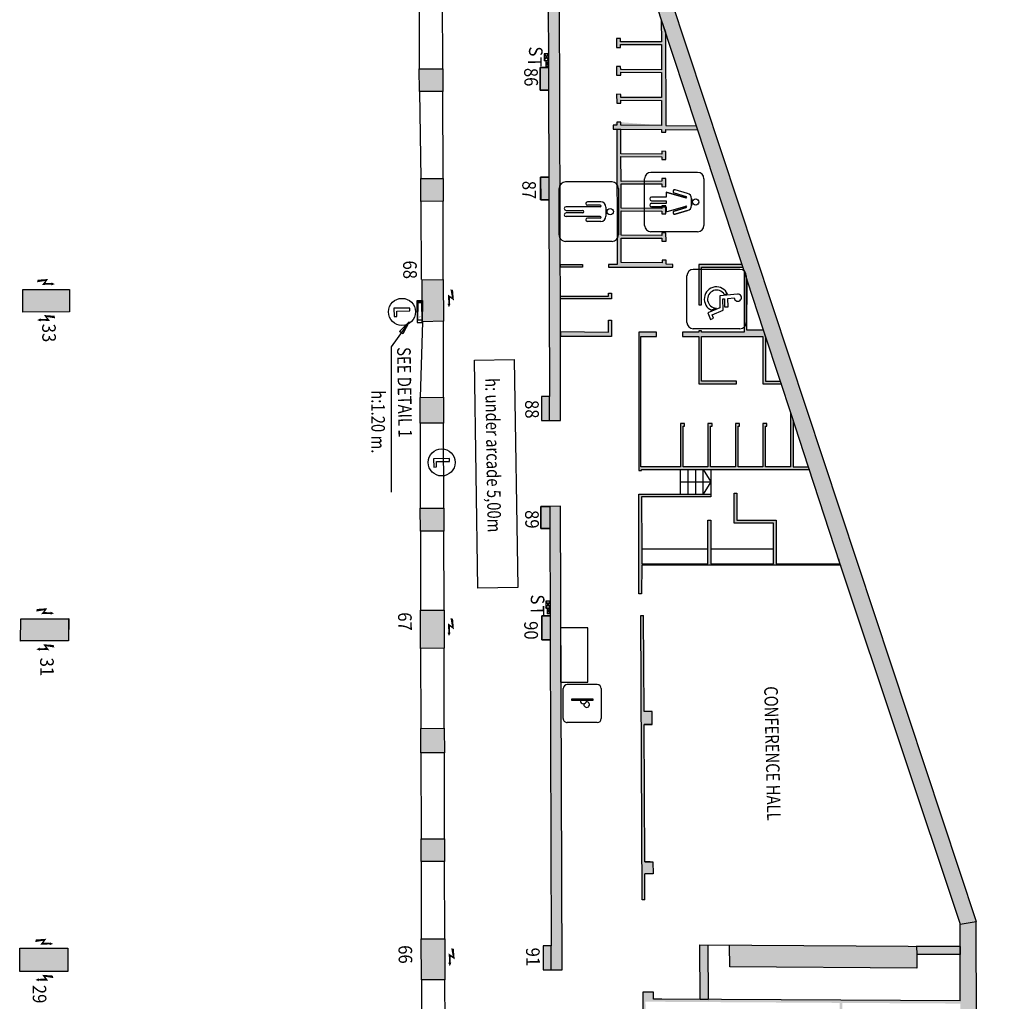
# Model space of a CAD drawing. Extents: x -489 to -331, y -801 to -430.
# Drawn here: x -435 to -399, y -519 to -483 of the extents above; entities that cross this region are included whole.
import ezdxf

# ---------------------------------------------------------------- set-up
doc = ezdxf.new("R2010")
doc.units = 0
doc.header["$MEASUREMENT"] = 0
doc.layers.get('0').update_dxf_attribs({"linetype": 'CONTINUOUS'})
for name, color, linetype in [('ARQUETAS', 30, 'CONTINUOUS'), ('ARQUETAS_BLOCK', 30, 'CONTINUOUS'), ('ARQUETAS_NUM', 30, 'CONTINUOUS'), ('ARQUITECTURA', 3, 'CONTINUOUS'), ('PILARES', 3, 'CONTINUOUS'), ('PILARES_BLOCK', 3, 'CONTINUOUS'), ('PILARES_NUM', 30, 'CONTINUOUS'), ('PROV_NUM', 30, 'CONTINUOUS'), ('SIMB_INSTALACIONES', 30, 'CONTINUOUS'), ('SIMB_PUBLICO', 7, 'CONTINUOUS'), ('SIMB_SEGURIDAD', 1, 'CONTINUOUS'), ('TEXTOS_EN', 7, 'CONTINUOUS')]:
    doc.layers.add(name, color=color, linetype=linetype)
doc.styles.add('SS', font='sanss___.ttf')

# ---------------------------------------------------------------- blocks, each defined once
blk = doc.blocks.new('PTA_LIBRE')
at = {"layer": 'SIMB_SEGURIDAD', "linetype": 'Continuous'}
for p, q in [((-0.138, 0.295), (-0.138, -0.294)), ((-0.138, 0.295), (-0.138, -0.294)), ((-0.034, 0.295), (-0.138, 0.295)), ((-0.034, 0.295), (-0.138, 0.295)), ((-0.034, -0.19), (-0.034, 0.295)), ((-0.034, -0.19), (-0.034, 0.295)), ((-0.138, -0.294), (0.165, -0.294)), ((-0.138, -0.294), (0.165, -0.294)), ((0.165, -0.19), (-0.034, -0.19)), ((0.165, -0.19), (-0.034, -0.19)), ((0.165, -0.294), (0.165, -0.19)), ((0.165, -0.294), (0.165, -0.19))]:
    blk.add_line(p, q, dxfattribs=at)
blk.add_circle((0, 0), 0.5, dxfattribs=at)
blk = doc.blocks.new('BIE')
at = {"layer": 'SIMB_SEGURIDAD', "linetype": 'Continuous'}
blk.add_hatch(color=256, dxfattribs=at).paths.add_polyline_path([(-0.001, 0.503), (0.499, 0.503), (0.499, -0.497), (-0.001, -0.497), (-0.001, -0.397), (0.399, -0.397), (0.399, 0.403), (-0.001, 0.403)])
for points in [[(-0.001, 0.503), (-0.501, 0.503), (-0.501, -0.497), (-0.001, -0.497), (-0.001, -0.397), (-0.401, -0.397), (-0.401, 0.403), (-0.001, 0.403)], [(-0.001, 0.503), (0.499, 0.503), (0.499, -0.497), (-0.001, -0.497), (-0.001, -0.397), (0.399, -0.397), (0.399, 0.403), (-0.001, 0.403)]]:
    blk.add_lwpolyline(points, close=True, dxfattribs=at)
at = {"layer": 'SIMB_SEGURIDAD', "linetype": 'Continuous', "insert": (-0.294, 0.1), "char_height": 0.2, "width": 0.3743, "attachment_point": 1}
blk.add_mtext('B.I.E', dxfattribs=at)
blk = doc.blocks.new('VENDING')
at = {"layer": 'SIMB_PUBLICO', "linetype": 'Continuous'}
for p, q in [((-0.653, 0.499), (-0.653, -0.601)), ((-0.503, 0.649), (0.597, 0.649)), ((0.747, 0.499), (0.747, -0.601)), ((0.597, -0.751), (-0.503, -0.751))]:
    blk.add_line(p, q, dxfattribs=at)
blk.add_lwpolyline([(-0.133, 0.341), (-0.068, 0.341), (-0.068, -0.432), (-0.133, -0.432)], close=True, dxfattribs=at)
for centre, radius, start, end in [((-0.503, 0.499), 0.15, 90, 180), ((0.597, 0.499), 0.15, 0, 90), ((-0.068, -0.008), 0.119, 270, 89.1663), ((0.084, 0.112), 0.102, 249.3823, 187.6961), ((-0.503, -0.601), 0.15, 180, 270), ((0.597, -0.601), 0.15, 270, 0)]:
    blk.add_arc(centre, radius, start, end, dxfattribs=at)
blk = doc.blocks.new('033')
at = {"layer": 'PILARES_BLOCK'}
for p, q in [((0, 0), (0.002, 0.825)), ((0.002, 0.825), (1.722, 0.835)), ((1.722, 0.835), (1.72, 0.009)), ((1.72, 0.009), (0, 0))]:
    blk.add_line(p, q, dxfattribs=at)
blk.add_solid([(1.722, 0.835), (1.72, 0.009), (0.002, 0.825), (0, 0)], dxfattribs=at)
blk = doc.blocks.new('068')
at = {"layer": 'PILARES_BLOCK'}
for p, q in [((0, 0), (0.772, 0.015)), ((0.004, -1.541), (0, 0)), ((0.772, 0.015), (0.776, -1.526)), ((0.776, -1.526), (0.004, -1.541))]:
    blk.add_line(p, q, dxfattribs=at)
blk.add_solid([(0.772, 0.015), (0.776, -1.526), (0, 0), (0.004, -1.541)], dxfattribs=at)
blk = doc.blocks.new('031')
at = {"layer": 'PILARES_BLOCK'}
for p, q in [((-0.01, -0.818), (0, 0)), ((0, 0), (1.762, 0.003)), ((1.762, 0.003), (1.76, -0.816)), ((1.76, -0.816), (-0.01, -0.818))]:
    blk.add_line(p, q, dxfattribs=at)
blk.add_solid([(1.76, -0.816), (1.762, 0.003), (-0.01, -0.818), (0, 0)], dxfattribs=at)
blk = doc.blocks.new('029')
at = {"layer": 'PILARES_BLOCK'}
for p, q in [((-0.01, -0.857), (0, 0)), ((0, 0), (1.762, 0.003)), ((1.762, 0.003), (1.76, -0.855)), ((1.76, -0.855), (-0.01, -0.857))]:
    blk.add_line(p, q, dxfattribs=at)
blk.add_solid([(1.76, -0.855), (1.762, 0.003), (-0.01, -0.857), (0, 0)], dxfattribs=at)
blk = doc.blocks.new('067')
at = {"layer": 'PILARES_BLOCK'}
for p, q in [((0, 0), (0.866, 0.002)), ((0.003, -1.407), (0, 0)), ((0.866, 0.002), (0.869, -1.405)), ((0.869, -1.405), (0.003, -1.407))]:
    blk.add_line(p, q, dxfattribs=at)
blk.add_solid([(0.866, 0.002), (0.869, -1.405), (0, 0), (0.003, -1.407)], dxfattribs=at)
blk = doc.blocks.new('066')
at = {"layer": 'PILARES_BLOCK'}
for p, q in [((0, 0), (0.866, 0.002)), ((0.004, -1.508), (0, 0)), ((0.866, 0.002), (0.869, -1.505)), ((0.869, -1.505), (0.004, -1.508))]:
    blk.add_line(p, q, dxfattribs=at)
blk.add_solid([(0.866, 0.002), (0.869, -1.505), (0, 0), (0.004, -1.508)], dxfattribs=at)
blk = doc.blocks.new('S')
at = {"layer": 'ARQUETAS_BLOCK'}
for p, q in [((0, -0.25), (0.15, 0)), ((0, 0), (0.15, -0.25)), ((0.15, 0), (0, 0)), ((0, 0), (0, -0.25)), ((0.15, -0.25), (0.15, 0)), ((0, -0.25), (0.15, -0.25))]:
    blk.add_line(p, q, dxfattribs=at)
blk = doc.blocks.new('T')
at = {"layer": 'ARQUETAS_BLOCK'}
for p, q in [((0.1, -0.2), (0, 0)), ((0, -0.2), (0.1, 0)), ((0.1, 0), (0, 0)), ((0, 0), (0, -0.2)), ((0.1, -0.2), (0.1, 0)), ((0, -0.2), (0.1, -0.2))]:
    blk.add_line(p, q, dxfattribs=at)
blk = doc.blocks.new('086')
at = {"layer": 'PILARES_BLOCK'}
blk.add_hatch(color=256, dxfattribs=at).paths.add_polyline_path([(0.303, 0.829), (0, 0.829), (0, 0), (0.303, 0)])
blk.add_lwpolyline([(0, 0.829), (0.303, 0.829), (0.303, 0), (0, 0)], close=True, dxfattribs=at)
blk = doc.blocks.new('087')
at = {"layer": 'PILARES_BLOCK'}
blk.add_hatch(color=256, dxfattribs=at).paths.add_polyline_path([(0.303, 0.829), (0, 0.829), (0, 0), (0.303, 0)])
blk.add_lwpolyline([(0, 0.829), (0.303, 0.829), (0.303, 0), (0, 0)], close=True, dxfattribs=at)
blk = doc.blocks.new('088')
at = {"layer": 'PILARES_BLOCK'}
blk.add_hatch(color=256, dxfattribs=at).paths.add_polyline_path([(0.297, 0.878), (0, 0.878), (0, 0), (0.297, 0)])
blk.add_lwpolyline([(0.297, 0.878), (0, 0.878), (0, 0), (0.297, 0)], close=True, dxfattribs=at)
blk = doc.blocks.new('089')
at = {"layer": 'PILARES_BLOCK'}
blk.add_hatch(color=256, dxfattribs=at).paths.add_polyline_path([(0.331, 0.81), (0, 0.81), (0, 0), (0.331, 0)])
blk.add_lwpolyline([(0, 0.81), (0.331, 0.81), (0.331, 0), (0, 0)], close=True, dxfattribs=at)
blk = doc.blocks.new('090')
at = {"layer": 'PILARES_BLOCK'}
blk.add_hatch(color=256, dxfattribs=at).paths.add_polyline_path([(0.302, 0.879), (0, 0.879), (0, 0), (0.302, 0)])
blk.add_lwpolyline([(0, 0.879), (0.302, 0.879), (0.302, 0), (0, 0)], close=True, dxfattribs=at)
blk = doc.blocks.new('091')
at = {"layer": 'PILARES_BLOCK'}
blk.add_hatch(color=256, dxfattribs=at).paths.add_polyline_path([(0.297, 0.881), (0, 0.881), (0, 0), (0.297, 0)])
blk.add_lwpolyline([(0.297, 0.881), (0, 0.881), (0, 0), (0.297, 0)], close=True, dxfattribs=at)
blk = doc.blocks.new('WC_CABALLEROS')
at = {"layer": 'SIMB_PUBLICO', "linetype": 'Continuous'}
for p, q in [((-0.856, 0.943), (0.86, 0.943)), ((-1.09, 0.709), (-1.09, -1.007)), ((-0.169, 0.483), (0.174, 0.483)), ((1.094, 0.709), (1.094, -1.007)), ((-0.357, 0.295), (-0.357, -0.198)), ((-0.235, 0.273), (-0.235, -0.198)), ((-0.207, 0.302), (-0.207, 0.302)), ((-0.179, 0.273), (-0.179, -0.988)), ((0.183, 0.273), (0.183, -0.988)), ((0.212, 0.302), (0.212, 0.302)), ((0.24, 0.273), (0.24, -0.198)), ((0.361, 0.295), (0.361, -0.198)), ((0.002, -0.336), (0.002, -0.336)), ((-0.046, -0.988), (-0.046, -0.385)), ((0.051, -0.385), (0.051, -0.988)), ((0.86, -1.241), (-0.856, -1.241))]:
    blk.add_line(p, q, dxfattribs=at)
blk.add_circle((0.002, 0.639), 0.117, dxfattribs=at)
for centre, radius, start, end in [((-0.856, 0.709), 0.234, 90, 180), ((0.86, 0.709), 0.234, 0, 90), ((-0.169, 0.295), 0.187, 90, 180), ((0.174, 0.295), 0.187, 0, 90), ((-0.207, 0.273), 0.0283, 90, 180), ((-0.207, 0.273), 0.0283, 0, 90), ((0.212, 0.273), 0.0283, 90, 180), ((0.212, 0.273), 0.0283, 0, 90), ((-0.296, -0.198), 0.0606, 180, 0), ((0.002, -0.385), 0.0484, 0, 180), ((0.3, -0.198), 0.0606, 180, 0), ((-0.856, -1.007), 0.234, 180, 270), ((-0.112, -0.988), 0.0663, 180, 0), ((0.117, -0.988), 0.0663, 180, 0), ((0.86, -1.007), 0.234, 270, 0)]:
    blk.add_arc(centre, radius, start, end, dxfattribs=at)
blk = doc.blocks.new('MINUSVALIDS')
at = {"layer": 'SIMB_PUBLICO', "linetype": 'Continuous'}
for p, q in [((0.858, 1.092), (-0.858, 1.092)), ((-1.092, -0.858), (-1.092, 0.858)), ((1.092, 0.858), (1.092, -0.858)), ((0.858, -1.092), (-0.858, -1.092))]:
    blk.add_line(p, q, dxfattribs=at)
at = {"layer": 'SIMB_PUBLICO'}
for p, q in [((0.77, 0.186), (0.113, 0.123)), ((0.113, 0.123), (0.117, -0.318)), ((0.235, 0.007), (0.292, 0.012)), ((0.242, -0.4), (0.235, 0.007)), ((0.402, 0.184), (0.284, 0.175)), ((0.292, 0.012), (0.291, -0.286)), ((0.414, 0.023), (0.651, 0.047)), ((0.421, -0.282), (0.414, 0.023)), ((0.117, -0.318), (-0.325, -0.504)), ((-0.015, -0.333), (-0.183, -0.408)), ((0.291, -0.286), (0.421, -0.282)), ((-0.325, -0.504), (-0.23, -0.745)), ((-0.23, -0.745), (-0.114, -0.698)), ((-0.159, -0.571), (0.242, -0.4)), ((-0.114, -0.698), (-0.159, -0.571))]:
    blk.add_line(p, q, dxfattribs=at)
at = {"layer": 'SIMB_PUBLICO', "linetype": 'Continuous'}
for centre, start, end in [((-0.858, 0.858), 90, 180), ((0.858, 0.858), 0, 90), ((-0.858, -0.858), 180, 270), ((0.858, -0.858), 270, 0)]:
    blk.add_arc(centre, 0.234, start, end, dxfattribs=at)
at = {"layer": 'SIMB_PUBLICO'}
for centre, radius, start, end in [((-0.007, 0.004), 0.448, 23.7741, 246.814), ((0, 0), 0.333, 31.7507, 267.3792), ((0.782, 0.055), 0.132, 183.3741, 95.4628)]:
    blk.add_arc(centre, radius, start, end, dxfattribs=at)
blk = doc.blocks.new('WC_DAMAS')
at = {"layer": 'SIMB_PUBLICO', "linetype": 'Continuous'}
for p, q in [((-0.848, 0.936), (0.868, 0.936)), ((-1.082, 0.702), (-1.082, -1.014)), ((0.142, 0.476), (-0.122, 0.476)), ((-0.122, 0.476), (0.142, 0.476)), ((1.102, 0.702), (1.102, -1.014)), ((-0.305, 0.331), (-0.438, -0.124)), ((-0.305, 0.331), (-0.438, -0.124)), ((-0.142, 0.267), (-0.355, -0.46)), ((-0.355, -0.46), (-0.142, 0.267)), ((-0.323, -0.157), (-0.194, 0.282)), ((-0.323, -0.157), (-0.194, 0.282)), ((-0.17, 0.295), (-0.17, 0.295)), ((0.375, -0.46), (0.161, 0.267)), ((0.375, -0.46), (0.161, 0.267)), ((0.213, 0.282), (0.342, -0.157)), ((0.342, -0.157), (0.213, 0.282)), ((0.458, -0.124), (0.324, 0.331)), ((0.324, 0.331), (0.458, -0.124)), ((-0.355, -0.46), (-0.171, -0.46)), ((-0.355, -0.46), (-0.171, -0.46)), ((-0.171, -0.46), (-0.171, -0.994)), ((-0.171, -0.46), (-0.171, -0.994)), ((-0.039, -0.46), (0.058, -0.46)), ((-0.039, -0.994), (-0.039, -0.46)), ((-0.039, -0.46), (0.058, -0.46)), ((-0.039, -0.994), (-0.039, -0.46)), ((0.058, -0.46), (0.058, -0.994)), ((0.058, -0.46), (0.058, -0.994)), ((0.191, -0.46), (0.375, -0.46)), ((0.191, -0.46), (0.375, -0.46)), ((0.191, -0.994), (0.191, -0.46)), ((0.191, -0.46), (0.191, -0.994)), ((0.868, -1.248), (-0.848, -1.248))]:
    blk.add_line(p, q, dxfattribs=at)
blk.add_circle((0.01, 0.632), 0.117, dxfattribs=at)
blk.add_circle((0.01, 0.632), 0.117, dxfattribs=at)
for centre, radius, start, end in [((-0.848, 0.702), 0.234, 90, 180), ((0.868, 0.702), 0.234, 0, 90), ((-0.122, 0.289), 0.187, 90.0074, 167.0895), ((-0.122, 0.289), 0.187, 90.0074, 167.0895), ((0.142, 0.289), 0.187, 12.9189, 89.9841), ((0.142, 0.289), 0.187, 12.9189, 89.9841), ((-0.168, 0.274), 0.0272, 343.8019, 163.4223), ((-0.168, 0.274), 0.0272, 343.8019, 163.4223), ((0.187, 0.274), 0.0272, 16.4183, 196.3575), ((0.187, 0.274), 0.0272, 16.4183, 196.3575), ((-0.381, -0.141), 0.0601, 163.6121, 343.6121), ((-0.381, -0.141), 0.0601, 163.6121, 343.6121), ((0.4, -0.141), 0.0601, 196.3879, 16.3879), ((0.4, -0.141), 0.0601, 196.3879, 16.3879), ((-0.848, -1.014), 0.234, 180, 270), ((-0.105, -0.994), 0.0663, 180, 0), ((-0.105, -0.994), 0.0663, 180, 0), ((0.124, -0.994), 0.0663, 180, 0), ((0.124, -0.994), 0.0663, 180, 0), ((0.868, -1.014), 0.234, 270, 0)]:
    blk.add_arc(centre, radius, start, end, dxfattribs=at)
blk = doc.blocks.new('Rayo electricidad')
at = {"linetype": 'Continuous'}
for points in [[(0.231, -0.146), (0, 0), (0.199, -0.282)], [(0.823, -0.244), (0, 0), (0.231, -0.146)], [(0.776, -0.055), (0, 0), (0.823, -0.244)], [(-0.238, -0.246), (-0.496, -0.375), (-0.253, -0.302)], [(-0.253, -0.302), (-0.496, -0.375), (-0.247, -0.417)], [(-0.496, -0.375), (-0.232, -0.477), (-0.247, -0.417)], [(0.199, -0.282), (-0.253, -0.302), (-0.247, -0.417)], [(0.45, -0.437), (0.199, -0.282), (-0.247, -0.417)], [(0.45, -0.437), (0.231, -0.146), (0.199, -0.282)]]:
    blk.add_solid(points, dxfattribs=at)

msp = doc.modelspace()

# ---------------------------------------------------------------- hatches: boundary and pattern name
at = {"layer": 'ARQUITECTURA'}
for points in [[(-415.447, -471.439), (-415.286, -470.195), (-415.865, -470.963), (-415.875, -472.606), (-416.175, -472.605), (-416.17, -473.405), (-415.877, -473.405), (-415.885, -476.65), (-415.773, -496.804), (-416.073, -496.805), (-416.069, -497.682), (-415.367, -497.679)], [(-405.087, -502.952), (-400.664, -516.208), (-400.064, -516.11), (-415.291, -470.18), (-415.447, -471.439), (-413.519, -477.298), (-411.928, -482.134), (-411.662, -482.941), (-410.38, -486.837), (-408.699, -491.947), (-407.907, -494.352), (-407.287, -496.238), (-406.91, -497.384), (-406.25, -499.39)], [(-413.3, -486.969), (-413.15, -486.97), (-411.65, -486.979), (-411.649, -487.079), (-411.499, -487.08), (-411.5, -486.98), (-410.331, -486.987), (-410.38, -486.837), (-411.5, -486.83), (-411.511, -483.401), (-411.662, -482.941), (-411.659, -483.754), (-413.16, -483.745), (-413.16, -483.633), (-413.31, -483.632), (-413.309, -483.957), (-413.159, -483.958), (-413.159, -483.845), (-411.659, -483.854), (-411.656, -484.779), (-413.156, -484.77), (-413.157, -484.658), (-413.307, -484.657), (-413.306, -484.982), (-413.156, -484.983), (-413.156, -484.87), (-411.656, -484.879), (-411.653, -485.804), (-413.153, -485.795), (-413.154, -485.683), (-413.304, -485.682), (-413.303, -486.007), (-413.153, -486.008), (-413.153, -485.895), (-411.653, -485.904), (-411.65, -486.829), (-413.15, -486.82), (-413.151, -486.708), (-413.301, -486.707), (-413.3, -486.819), (-413.43, -486.819), (-413.43, -486.969)], [(-415.385, -491.938), (-415.384, -492.038), (-414.565, -492.038), (-414.565, -491.938)], [(-407.287, -496.238), (-407.254, -496.338), (-407.922, -496.338), (-407.922, -494.588), (-410.175, -494.588), (-410.175, -496.238), (-408.887, -496.238), (-408.887, -496.338), (-410.275, -496.338), (-410.275, -494.588), (-410.878, -494.588), (-410.878, -494.438), (-410.275, -494.438), (-410.275, -494.388), (-410.175, -494.388), (-410.175, -494.438), (-408.615, -494.438), (-408.615, -492.2), (-408.518, -492.496), (-408.529, -494.348), (-407.907, -494.352), (-407.822, -494.612), (-407.822, -496.238)], [(-415.381, -493.103), (-415.381, -493.203), (-413.5, -493.203), (-413.5, -493.003), (-413.6, -493.003), (-413.6, -493.103)], [(-415.377, -494.407), (-415.377, -494.588), (-413.5, -494.588), (-413.5, -493.993), (-413.6, -493.993), (-413.6, -494.438)], [(-412.385, -499.525), (-412.385, -499.49), (-406.217, -499.49), (-406.25, -499.39), (-406.81, -499.39), (-406.81, -497.688), (-406.91, -497.384), (-406.91, -499.39), (-407.822, -499.39), (-407.822, -497.89), (-407.77, -497.89), (-407.77, -497.79), (-407.922, -497.79), (-407.922, -499.39), (-408.834, -499.39), (-408.834, -497.89), (-408.782, -497.89), (-408.782, -497.79), (-408.934, -497.79), (-408.934, -499.39), (-409.846, -499.39), (-409.846, -497.89), (-409.794, -497.89), (-409.794, -497.79), (-409.946, -497.79), (-409.946, -499.39), (-410.858, -499.39), (-410.858, -497.89), (-410.806, -497.89), (-410.806, -497.79), (-410.958, -497.79), (-410.958, -499.39), (-412.42, -499.39), (-412.42, -494.588), (-411.843, -494.588), (-411.843, -494.438), (-412.485, -494.438), (-412.485, -499.525)], [(-409.843, -500.49), (-412.385, -500.49), (-412.383, -502.402), (-412.383, -502.952), (-409.943, -502.952), (-409.943, -502.402), (-409.943, -501.355), (-409.843, -501.355), (-409.843, -502.402), (-409.843, -502.952), (-407.533, -502.952), (-407.533, -502.402), (-407.533, -501.455), (-408.978, -501.455), (-408.978, -500.355), (-408.878, -500.355), (-408.878, -501.355), (-407.433, -501.355), (-407.433, -502.952), (-405.087, -502.952), (-405.07, -503.002), (-412.383, -503.002), (-412.385, -504.06), (-412.485, -504.06), (-412.485, -500.39), (-409.843, -500.39)], [(-415.305, -517.887), (-415.366, -500.839), (-416.094, -500.842), (-416.1, -501.653), (-415.763, -501.652), (-415.756, -504.874), (-416.056, -504.874), (-416.054, -505.754), (-415.754, -505.754), (-415.714, -517.008), (-416.014, -517.009), (-416.011, -517.889)], [(-411.965, -514.367), (-411.967, -513.917), (-412.262, -513.916), (-412.291, -508.869), (-411.991, -508.868), (-411.994, -508.388), (-412.294, -508.389), (-412.311, -504.86), (-412.411, -504.86), (-412.361, -515.316), (-412.261, -515.315), (-412.265, -514.366)], [(-410.245, -516.978), (-409.945, -516.98), (-409.933, -518.98), (-410.233, -518.978)], [(-409.145, -516.985), (-409.14, -517.785), (-402.259, -517.826), (-402.26, -517.325), (-402.261, -517.025)], [(-402.261, -517.025), (-402.26, -517.325), (-400.66, -517.335), (-400.661, -517.035)], [(-399.034, -526.472), (-399.044, -523.471), (-400.04, -523.474), (-400.057, -518.341), (-400.657, -518.325), (-400.654, -519.035), (-411.643, -518.97), (-411.943, -518.968), (-411.944, -518.718), (-412.344, -518.716), (-412.338, -519.999), (-412.238, -519.999), (-412.243, -519.066), (-405.092, -519.109), (-405.076, -522.59), (-404.976, -522.589), (-404.992, -519.109), (-400.654, -519.135), (-400.64, -523.223), (-401.04, -523.223), (-401.039, -523.483), (-401.307, -523.483), (-401.305, -524.043), (-403.78, -524.042), (-403.774, -524.142), (-399.642, -524.143), (-399.634, -526.394)]]:
    msp.add_hatch(color=256, dxfattribs=at).paths.add_polyline_path(points)
h = msp.add_hatch(color=256, dxfattribs=at)
h.paths.add_polyline_path([(-413.3, -486.969), (-413.15, -486.97), (-413.147, -487.87), (-411.647, -487.879), (-411.647, -487.779), (-411.497, -487.78), (-411.496, -488.08), (-411.646, -488.079), (-411.647, -487.979), (-413.147, -487.97), (-413.144, -488.886), (-411.644, -488.879), (-411.644, -488.779), (-411.494, -488.78), (-411.493, -489.08), (-411.643, -489.079), (-411.644, -488.979), (-413.144, -488.97), (-413.141, -489.87), (-411.641, -489.879), (-411.641, -489.779), (-411.491, -489.78), (-411.49, -490.08), (-411.64, -490.079), (-411.641, -489.979), (-413.141, -489.97), (-413.138, -490.87), (-411.638, -490.879), (-411.638, -490.779), (-411.488, -490.78), (-411.487, -491.08), (-411.637, -491.079), (-411.638, -490.979), (-413.138, -490.97), (-413.135, -491.87), (-411.635, -491.879), (-411.635, -491.779), (-411.485, -491.78), (-411.485, -491.93), (-411.24, -491.938), (-411.24, -492.038), (-413.6, -492.038), (-413.6, -491.938), (-413.285, -491.938)])
edge = h.paths.add_edge_path()
edge.add_line((-411.499, -487.08), (-411.5, -486.98))
edge.add_line((-411.649, -487.079), (-411.499, -487.08))
edge.add_line((-411.65, -486.979), (-411.649, -487.079))
edge.add_line((-413.15, -486.97), (-411.65, -486.979))
edge.add_line((-413.43, -486.969), (-413.3, -486.969))
edge.add_line((-413.43, -486.819), (-413.43, -486.969))
edge.add_line((-413.3, -486.819), (-413.43, -486.819))
edge.add_line((-413.301, -486.707), (-413.3, -486.819))
edge.add_line((-413.151, -486.708), (-413.301, -486.707))
edge.add_line((-413.15, -486.82), (-413.151, -486.708))
edge.add_line((-411.65, -486.829), (-413.15, -486.82))
h = msp.add_hatch(color=256, dxfattribs=at)
h.paths.add_polyline_path([(-408.699, -491.947), (-408.669, -492.038), (-410.175, -492.038), (-410.175, -493.423), (-410.275, -493.423), (-410.275, -491.938)])
edge = h.paths.add_edge_path()
edge.add_line((-408.615, -492.2), (-408.518, -492.496))

# ---------------------------------------------------------------- linework, layer by layer
at = {"layer": 'ARQUETAS'}
for p, q in [((-415.969, -484.442), (-415.819, -484.192)), ((-415.969, -484.192), (-415.819, -484.442)), ((-415.815, -484.644), (-415.915, -484.444)), ((-415.915, -484.644), (-415.815, -484.444)), ((-415.908, -504.582), (-415.758, -504.332)), ((-415.908, -504.332), (-415.758, -504.582)), ((-415.758, -504.786), (-415.858, -504.586)), ((-415.858, -504.786), (-415.758, -504.586))]:
    msp.add_line(p, q, dxfattribs=at)
for points in [[(-415.819, -484.442), (-415.819, -484.192), (-415.969, -484.192), (-415.969, -484.442)], [(-415.815, -484.644), (-415.815, -484.444), (-415.915, -484.444), (-415.915, -484.644)], [(-415.758, -504.582), (-415.758, -504.332), (-415.908, -504.332), (-415.908, -504.582)], [(-415.758, -504.786), (-415.758, -504.586), (-415.858, -504.586), (-415.858, -504.786)]]:
    msp.add_lwpolyline(points, close=True, dxfattribs=at)
at = {"layer": 'ARQUITECTURA'}
for p, q in [((-415.291, -470.18), (-400.064, -516.11)), ((-415.377, -494.407), (-415.447, -471.439)), ((-415.828, -481.494), (-415.817, -484.699)), ((-420.577, -481.84), (-420.57, -484.744)), ((-419.704, -484.741), (-419.711, -481.838)), ((-411.928, -482.134), (-411.662, -482.941)), ((-411.662, -482.941), (-411.659, -483.754)), ((-411.662, -482.941), (-411.511, -483.401)), ((-411.662, -482.941), (-410.38, -486.837)), ((-411.511, -483.401), (-411.5, -486.83)), ((-413.16, -483.633), (-413.31, -483.632)), ((-413.31, -483.632), (-413.309, -483.957)), ((-413.16, -483.745), (-413.16, -483.633)), ((-411.659, -483.754), (-413.16, -483.745)), ((-413.159, -483.958), (-413.159, -483.845)), ((-413.159, -483.845), (-411.659, -483.854)), ((-411.659, -483.854), (-411.656, -484.779)), ((-413.309, -483.957), (-413.159, -483.958)), ((-415.817, -484.699), (-416.117, -484.7)), ((-416.117, -484.7), (-416.114, -485.53)), ((-413.157, -484.658), (-413.307, -484.657)), ((-413.307, -484.657), (-413.306, -484.982)), ((-413.156, -484.77), (-413.157, -484.658)), ((-411.656, -484.779), (-413.156, -484.77)), ((-413.156, -484.983), (-413.156, -484.87)), ((-413.156, -484.87), (-411.656, -484.879)), ((-411.656, -484.879), (-411.653, -485.804)), ((-413.306, -484.982), (-413.156, -484.983)), ((-420.568, -485.584), (-420.511, -488.784)), ((-419.695, -488.775), (-419.702, -485.581)), ((-416.114, -485.53), (-415.814, -485.529)), ((-415.814, -485.529), (-415.802, -488.734)), ((-413.154, -485.683), (-413.304, -485.682)), ((-413.304, -485.682), (-413.303, -486.007)), ((-413.153, -485.795), (-413.154, -485.683)), ((-413.303, -486.007), (-413.153, -486.008)), ((-411.653, -485.804), (-413.153, -485.795)), ((-413.153, -486.008), (-413.153, -485.895)), ((-413.153, -485.895), (-411.653, -485.904)), ((-411.653, -485.904), (-411.65, -486.829)), ((-413.151, -486.708), (-413.301, -486.707)), ((-413.301, -486.707), (-413.3, -486.819)), ((-413.15, -486.82), (-413.151, -486.708)), ((-413.3, -486.819), (-413.43, -486.819)), ((-413.43, -486.819), (-413.43, -486.969)), ((-413.43, -486.969), (-413.3, -486.969)), ((-413.3, -486.969), (-413.285, -491.938)), ((-413.3, -486.969), (-413.15, -486.97)), ((-411.65, -486.829), (-413.15, -486.82)), ((-413.147, -487.87), (-413.15, -486.97)), ((-413.15, -486.97), (-411.65, -486.979)), ((-411.65, -486.979), (-411.649, -487.079)), ((-411.649, -487.079), (-411.499, -487.08)), ((-411.5, -486.83), (-410.38, -486.837)), ((-411.499, -487.08), (-411.5, -486.98)), ((-411.5, -486.98), (-410.331, -486.987)), ((-410.38, -486.837), (-410.331, -486.987)), ((-410.38, -486.837), (-408.699, -491.947)), ((-411.497, -487.78), (-411.647, -487.779)), ((-411.647, -487.779), (-411.647, -487.879)), ((-411.496, -488.08), (-411.497, -487.78)), ((-411.647, -487.879), (-413.147, -487.87)), ((-413.144, -488.886), (-413.147, -487.97)), ((-413.147, -487.97), (-411.647, -487.979)), ((-411.647, -487.979), (-411.646, -488.079)), ((-411.646, -488.079), (-411.496, -488.08)), ((-415.802, -488.734), (-416.102, -488.735)), ((-416.102, -488.735), (-416.099, -489.565)), ((-411.644, -488.879), (-413.144, -488.886)), ((-411.494, -488.78), (-411.644, -488.779)), ((-411.644, -488.779), (-411.644, -488.879)), ((-411.493, -489.08), (-411.494, -488.78)), ((-413.141, -489.87), (-413.144, -488.97)), ((-413.144, -488.97), (-411.644, -488.979)), ((-411.644, -488.979), (-411.643, -489.079)), ((-411.643, -489.079), (-411.493, -489.08)), ((-420.509, -489.624), (-420.504, -492.501)), ((-419.686, -492.492), (-419.693, -489.615)), ((-416.099, -489.565), (-415.799, -489.564)), ((-415.799, -489.564), (-415.773, -496.804)), ((-411.641, -489.879), (-413.141, -489.87)), ((-413.138, -490.87), (-413.141, -489.97)), ((-413.141, -489.97), (-411.641, -489.979)), ((-411.491, -489.78), (-411.641, -489.779)), ((-411.641, -489.779), (-411.641, -489.879)), ((-411.641, -489.979), (-411.64, -490.079)), ((-411.49, -490.08), (-411.491, -489.78)), ((-411.64, -490.079), (-411.49, -490.08)), ((-411.638, -490.879), (-413.138, -490.87)), ((-413.135, -491.87), (-413.138, -490.97)), ((-413.138, -490.97), (-411.638, -490.979)), ((-411.488, -490.78), (-411.638, -490.779)), ((-411.638, -490.779), (-411.638, -490.879)), ((-411.638, -490.979), (-411.637, -491.079)), ((-411.637, -491.079), (-411.487, -491.08)), ((-411.487, -491.08), (-411.488, -490.78)), ((-411.485, -491.78), (-411.635, -491.779)), ((-411.635, -491.779), (-411.635, -491.879)), ((-411.485, -491.93), (-411.485, -491.78)), ((-415.385, -491.938), (-414.565, -491.938)), ((-415.385, -491.938), (-415.384, -492.038)), ((-414.565, -492.038), (-415.384, -492.038)), ((-414.565, -491.938), (-414.565, -492.038)), ((-413.285, -491.938), (-413.6, -491.938)), ((-413.6, -491.938), (-413.6, -492.038)), ((-413.6, -492.038), (-411.24, -492.038)), ((-411.635, -491.879), (-413.135, -491.87)), ((-411.24, -491.938), (-411.485, -491.93)), ((-411.24, -492.038), (-411.24, -491.938)), ((-408.699, -491.947), (-410.275, -491.938)), ((-410.275, -491.938), (-410.275, -493.423)), ((-410.175, -493.423), (-410.175, -492.038)), ((-410.175, -492.038), (-408.669, -492.038)), ((-408.699, -491.947), (-408.669, -492.038)), ((-408.699, -491.947), (-407.907, -494.352)), ((-408.615, -492.2), (-408.615, -494.438)), ((-408.615, -492.2), (-408.518, -492.496)), ((-408.518, -492.496), (-408.529, -494.348)), ((-415.381, -493.103), (-413.6, -493.103)), ((-415.381, -493.103), (-415.381, -493.203)), ((-413.5, -493.203), (-415.381, -493.203)), ((-413.6, -493.103), (-413.6, -493.003)), ((-413.6, -493.003), (-413.5, -493.003)), ((-413.5, -493.003), (-413.5, -493.203)), ((-410.275, -493.423), (-410.175, -493.423)), ((-413.6, -494.438), (-413.6, -493.993)), ((-413.6, -493.993), (-413.5, -493.993)), ((-413.5, -493.993), (-413.5, -494.588)), ((-420.455, -494.048), (-420.542, -496.831)), ((-419.676, -496.829), (-419.683, -494.033)), ((-410.175, -494.388), (-410.275, -494.388)), ((-410.275, -494.388), (-410.275, -494.438)), ((-410.175, -494.438), (-410.175, -494.388)), ((-408.529, -494.348), (-407.907, -494.352)), ((-407.907, -494.352), (-407.822, -494.612)), ((-407.907, -494.352), (-407.287, -496.238)), ((-415.367, -497.679), (-415.377, -494.407)), ((-415.377, -494.407), (-413.6, -494.438)), ((-415.377, -494.407), (-415.377, -494.588)), ((-413.5, -494.588), (-415.377, -494.588)), ((-411.843, -494.438), (-412.485, -494.438)), ((-412.485, -494.438), (-412.485, -499.525)), ((-412.42, -499.39), (-412.42, -494.588)), ((-412.42, -494.588), (-411.843, -494.588)), ((-411.843, -494.588), (-411.843, -494.438)), ((-410.275, -494.438), (-410.878, -494.438)), ((-410.878, -494.438), (-410.878, -494.588)), ((-410.878, -494.588), (-410.275, -494.588)), ((-410.275, -494.588), (-410.275, -496.338)), ((-408.615, -494.438), (-410.175, -494.438)), ((-410.175, -496.238), (-410.175, -494.588)), ((-410.175, -494.588), (-407.922, -494.588)), ((-407.922, -494.588), (-407.922, -496.338)), ((-407.822, -494.612), (-407.822, -496.238)), ((-410.275, -496.338), (-408.887, -496.338)), ((-408.887, -496.238), (-410.175, -496.238)), ((-408.887, -496.338), (-408.887, -496.238)), ((-407.922, -496.338), (-407.254, -496.338)), ((-407.822, -496.238), (-407.287, -496.238)), ((-407.287, -496.238), (-407.254, -496.338)), ((-407.287, -496.238), (-406.91, -497.384)), ((-415.773, -496.804), (-416.073, -496.805)), ((-416.073, -496.805), (-416.069, -497.682)), ((-406.91, -497.384), (-406.91, -499.39)), ((-406.91, -497.384), (-406.81, -497.688)), ((-406.91, -497.384), (-406.25, -499.39)), ((-420.539, -497.777), (-420.532, -500.91)), ((-419.666, -500.908), (-419.674, -497.775)), ((-416.069, -497.682), (-415.367, -497.679)), ((-410.806, -497.79), (-410.958, -497.79)), ((-410.958, -497.79), (-410.958, -499.39)), ((-410.858, -499.39), (-410.858, -497.89)), ((-410.858, -497.89), (-410.806, -497.89)), ((-410.806, -497.89), (-410.806, -497.79)), ((-409.794, -497.79), (-409.946, -497.79)), ((-409.946, -497.79), (-409.946, -499.39)), ((-409.846, -499.39), (-409.846, -497.89)), ((-409.846, -497.89), (-409.794, -497.89)), ((-409.794, -497.89), (-409.794, -497.79)), ((-408.782, -497.79), (-408.934, -497.79)), ((-408.934, -497.79), (-408.934, -499.39)), ((-408.834, -499.39), (-408.834, -497.89)), ((-408.834, -497.89), (-408.782, -497.89)), ((-408.782, -497.89), (-408.782, -497.79)), ((-407.77, -497.79), (-407.922, -497.79)), ((-407.922, -497.79), (-407.922, -499.39)), ((-407.822, -499.39), (-407.822, -497.89)), ((-407.822, -497.89), (-407.77, -497.89)), ((-407.77, -497.89), (-407.77, -497.79)), ((-406.81, -497.688), (-406.81, -499.39)), ((-410.958, -499.39), (-412.42, -499.39)), ((-409.946, -499.39), (-410.858, -499.39)), ((-408.934, -499.39), (-409.846, -499.39)), ((-407.922, -499.39), (-408.834, -499.39)), ((-406.91, -499.39), (-407.822, -499.39)), ((-406.81, -499.39), (-406.25, -499.39)), ((-406.25, -499.39), (-406.217, -499.49)), ((-406.25, -499.39), (-405.087, -502.952)), ((-412.485, -499.525), (-412.385, -499.525)), ((-412.385, -499.525), (-412.385, -499.49)), ((-412.385, -499.49), (-406.217, -499.49)), ((-410.963, -499.49), (-410.963, -500.39)), ((-410.683, -499.49), (-410.683, -500.39)), ((-410.403, -499.49), (-410.403, -500.39)), ((-410.123, -500.39), (-410.123, -499.49)), ((-410.123, -499.49), (-409.843, -499.94)), ((-409.843, -499.49), (-409.843, -500.39)), ((-410.963, -499.94), (-409.843, -499.94)), ((-409.843, -499.94), (-410.123, -500.39)), ((-412.485, -504.06), (-412.485, -500.39)), ((-412.485, -500.39), (-409.843, -500.39)), ((-409.843, -500.49), (-412.385, -500.49)), ((-412.385, -500.49), (-412.383, -502.402)), ((-409.843, -500.39), (-409.843, -500.49)), ((-408.978, -501.455), (-408.978, -500.355)), ((-408.978, -500.355), (-408.878, -500.355)), ((-408.878, -500.355), (-408.878, -501.355)), ((-416.094, -500.842), (-416.1, -501.653)), ((-415.366, -500.839), (-416.094, -500.842)), ((-415.305, -517.887), (-415.366, -500.839)), ((-409.943, -502.402), (-409.943, -501.355)), ((-409.943, -501.355), (-409.843, -501.355)), ((-409.843, -501.355), (-409.843, -502.402)), ((-407.533, -501.455), (-408.978, -501.455)), ((-408.878, -501.355), (-407.433, -501.355)), ((-407.533, -502.402), (-407.533, -501.455)), ((-407.433, -501.355), (-407.433, -502.952)), ((-420.53, -501.75), (-420.523, -504.659)), ((-419.658, -504.657), (-419.664, -501.748)), ((-416.1, -501.653), (-415.763, -501.652)), ((-415.763, -501.652), (-415.756, -504.874)), ((-412.383, -502.402), (-409.943, -502.402)), ((-412.383, -502.402), (-412.383, -502.952)), ((-409.943, -502.952), (-409.943, -502.402)), ((-409.843, -502.402), (-407.533, -502.402)), ((-409.843, -502.402), (-409.843, -502.952)), ((-407.533, -502.952), (-407.533, -502.402)), ((-412.383, -503.002), (-412.385, -504.06)), ((-412.383, -502.952), (-409.943, -502.952)), ((-405.07, -503.002), (-412.383, -503.002)), ((-409.843, -502.952), (-407.533, -502.952)), ((-407.433, -502.952), (-405.087, -502.952)), ((-405.136, -502.775), (-405.129, -502.825)), ((-405.087, -502.952), (-405.07, -503.002)), ((-405.087, -502.952), (-400.664, -516.208)), ((-412.385, -504.06), (-412.485, -504.06)), ((-416.056, -504.874), (-416.054, -505.754)), ((-415.756, -504.874), (-416.056, -504.874)), ((-412.361, -515.316), (-412.411, -504.86)), ((-412.411, -504.86), (-412.311, -504.86)), ((-412.294, -508.389), (-412.311, -504.86)), ((-416.054, -505.754), (-415.754, -505.754)), ((-415.754, -505.754), (-415.714, -517.008)), ((-420.52, -506.066), (-420.513, -509.01)), ((-419.648, -509.008), (-419.654, -506.063)), ((-411.994, -508.388), (-412.294, -508.389)), ((-411.994, -508.388), (-412.294, -508.389)), ((-411.991, -508.868), (-411.994, -508.388)), ((-412.291, -508.869), (-411.991, -508.868)), ((-411.991, -508.868), (-412.291, -508.869)), ((-412.262, -513.916), (-412.291, -508.869)), ((-420.511, -509.912), (-420.504, -513.07)), ((-419.638, -513.068), (-419.645, -509.91)), ((-420.502, -513.91), (-420.495, -516.752)), ((-419.629, -516.749), (-419.636, -513.908)), ((-412.262, -513.916), (-411.967, -513.917)), ((-412.067, -513.917), (-412.262, -513.916)), ((-411.967, -513.917), (-411.965, -514.367)), ((-411.967, -513.917), (-411.965, -514.367)), ((-411.965, -514.367), (-412.265, -514.366)), ((-412.261, -515.315), (-412.265, -514.366)), ((-412.065, -514.367), (-412.265, -514.366)), ((-412.261, -515.315), (-412.361, -515.316)), ((-400.664, -516.208), (-400.064, -516.11)), ((-400.04, -523.474), (-400.064, -516.11)), ((-400.654, -519.035), (-400.664, -516.208)), ((-415.714, -517.008), (-416.014, -517.009)), ((-416.014, -517.009), (-416.011, -517.889)), ((-410.245, -516.978), (-400.661, -517.035)), ((-410.233, -518.978), (-410.245, -516.978)), ((-410.245, -516.978), (-409.945, -516.98)), ((-409.945, -516.98), (-409.933, -518.98)), ((-409.14, -517.785), (-409.145, -516.985)), ((-402.261, -517.025), (-402.26, -517.325)), ((-402.261, -517.025), (-402.26, -517.325)), ((-400.661, -517.035), (-402.261, -517.025)), ((-400.661, -517.035), (-400.66, -517.335)), ((-400.66, -517.335), (-402.26, -517.325)), ((-402.26, -517.325), (-402.259, -517.826)), ((-416.011, -517.889), (-415.305, -517.887)), ((-416.011, -517.889), (-415.711, -517.888)), ((-402.259, -517.826), (-409.14, -517.785)), ((-420.492, -518.259), (-420.485, -521.132)), ((-419.619, -521.13), (-419.626, -518.257)), ((-412.344, -518.716), (-412.338, -519.999)), ((-411.944, -518.718), (-412.344, -518.716)), ((-411.943, -518.968), (-411.944, -518.718)), ((-411.643, -518.97), (-411.943, -518.968)), ((-400.654, -519.035), (-411.643, -518.97)), ((-410.233, -518.978), (-409.933, -518.98))]:
    msp.add_line(p, q, dxfattribs=at)
msp.add_solid([(-400.664, -516.208), (-400.657, -518.341), (-400.064, -516.11), (-400.057, -518.352)], dxfattribs=at)
at = {"layer": 'PILARES'}
for p, q in [((-420.57, -484.744), (-419.704, -484.741)), ((-420.568, -485.584), (-420.57, -484.744)), ((-419.704, -484.741), (-419.702, -485.581)), ((-419.702, -485.581), (-420.568, -485.584)), ((-420.511, -488.784), (-419.695, -488.775)), ((-420.509, -489.624), (-420.511, -488.784)), ((-419.695, -488.775), (-419.693, -489.615)), ((-419.693, -489.615), (-420.509, -489.624)), ((-420.458, -492.507), (-419.686, -492.492)), ((-420.455, -494.048), (-420.458, -492.507)), ((-419.686, -492.492), (-419.683, -494.033)), ((-435.17, -493.692), (-435.167, -492.866)), ((-435.167, -492.866), (-433.448, -492.857)), ((-433.448, -492.857), (-433.45, -493.682)), ((-433.45, -493.682), (-435.17, -493.692)), ((-419.683, -494.033), (-420.455, -494.048)), ((-420.542, -496.831), (-419.676, -496.829)), ((-420.539, -497.777), (-420.542, -496.831)), ((-419.676, -496.829), (-419.674, -497.775)), ((-419.674, -497.775), (-420.539, -497.777)), ((-420.532, -500.91), (-419.666, -500.908)), ((-420.53, -501.75), (-420.532, -500.91)), ((-419.666, -500.908), (-419.664, -501.748)), ((-419.664, -501.748), (-420.53, -501.75)), ((-420.523, -504.659), (-419.658, -504.657)), ((-420.52, -506.066), (-420.523, -504.659)), ((-419.658, -504.657), (-419.654, -506.063)), ((-435.25, -505.795), (-435.24, -504.976)), ((-435.24, -504.976), (-433.477, -504.974)), ((-433.477, -504.974), (-433.48, -505.792)), ((-433.48, -505.792), (-435.25, -505.795)), ((-419.654, -506.063), (-420.52, -506.066)), ((-420.513, -509.01), (-419.648, -509.008)), ((-420.511, -509.912), (-420.513, -509.01)), ((-419.648, -509.008), (-419.645, -509.91)), ((-419.645, -509.91), (-420.511, -509.912)), ((-420.504, -513.07), (-419.638, -513.068)), ((-420.502, -513.91), (-420.504, -513.07)), ((-419.638, -513.068), (-419.636, -513.908)), ((-419.636, -513.908), (-420.502, -513.91)), ((-420.495, -516.752), (-419.629, -516.749)), ((-420.492, -518.259), (-420.495, -516.752)), ((-419.629, -516.749), (-419.626, -518.257)), ((-435.28, -517.959), (-435.269, -517.102)), ((-435.269, -517.102), (-433.507, -517.099)), ((-433.507, -517.099), (-433.51, -517.957)), ((-433.51, -517.957), (-435.28, -517.959)), ((-419.626, -518.257), (-420.492, -518.259))]:
    msp.add_line(p, q, dxfattribs=at)
for points in [[(-419.704, -484.741), (-419.702, -485.581), (-420.57, -484.744), (-420.568, -485.584)], [(-419.695, -488.775), (-419.693, -489.615), (-420.511, -488.784), (-420.509, -489.624)], [(-419.686, -492.492), (-419.683, -494.033), (-420.458, -492.507), (-420.455, -494.048)], [(-433.448, -492.857), (-433.45, -493.682), (-435.167, -492.866), (-435.17, -493.692)], [(-419.676, -496.829), (-419.674, -497.775), (-420.542, -496.831), (-420.539, -497.777)], [(-419.666, -500.908), (-419.664, -501.748), (-420.532, -500.91), (-420.53, -501.75)], [(-419.658, -504.657), (-419.654, -506.063), (-420.523, -504.659), (-420.52, -506.066)], [(-433.48, -505.792), (-433.477, -504.974), (-435.25, -505.795), (-435.24, -504.976)], [(-419.648, -509.008), (-419.645, -509.91), (-420.513, -509.01), (-420.511, -509.912)], [(-419.638, -513.068), (-419.636, -513.908), (-420.504, -513.07), (-420.502, -513.91)], [(-419.629, -516.749), (-419.626, -518.257), (-420.495, -516.752), (-420.492, -518.259)], [(-433.51, -517.957), (-433.507, -517.099), (-435.28, -517.959), (-435.269, -517.102)]]:
    msp.add_solid(points, dxfattribs=at)
at = {"layer": 'SIMB_PUBLICO'}
msp.add_lwpolyline([(-415.366, -507.309), (-414.366, -507.309), (-414.366, -505.309), (-415.366, -505.309)], close=True, dxfattribs=at)
at = {"layer": 'TEXTOS_EN'}
for p, q in [((-420.943, -494.049), (-421.609, -494.969)), ((-421.297, -494.41), (-420.943, -494.049)), ((-420.943, -494.049), (-421.176, -494.498)), ((-421.176, -494.498), (-421.297, -494.41)), ((-421.609, -494.969), (-421.604, -500.315)), ((-418.543, -495.464), (-417.073, -495.441)), ((-418.41, -503.851), (-418.543, -495.464)), ((-417.073, -495.441), (-416.94, -503.828)), ((-416.94, -503.828), (-418.41, -503.851))]:
    msp.add_line(p, q, dxfattribs=at)

# ---------------------------------------------------------------- block references
at = {"layer": 'ARQUETAS_BLOCK'}
for name, p in [('S', (-415.969, -484.192)), ('T', (-415.915, -484.444)), ('S', (-415.908, -504.332)), ('T', (-415.858, -504.586))]:
    msp.add_blockref(name, p, dxfattribs=at)
at = {"layer": 'PILARES_BLOCK'}
for name, p in [('086', (-416.117, -485.529)), ('087', (-416.102, -489.564)), ('068', (-420.458, -492.507)), ('033', (-435.17, -493.692)), ('088', (-416.069, -497.682)), ('089', (-416.094, -501.652)), ('067', (-420.523, -504.659)), ('090', (-416.056, -505.754)), ('031', (-435.24, -504.976)), ('066', (-420.495, -516.752)), ('029', (-435.269, -517.102)), ('091', (-416.011, -517.889))]:
    msp.add_blockref(name, p, dxfattribs=at)
at = {"layer": 'SIMB_INSTALACIONES', "yscale": 0.5, "zscale": 0.5}
for p, xscale in [((-434.232, -492.476), -0.5), ((-434.386, -493.802), 0.5), ((-434.262, -504.59), -0.5), ((-434.416, -505.915), 0.5), ((-434.298, -516.75), -0.5), ((-434.452, -518.076), 0.5)]:
    msp.add_blockref('Rayo electricidad', p, dxfattribs=dict(at, xscale=xscale))
at = {"layer": 'SIMB_INSTALACIONES', "yscale": 0.5, "zscale": 0.5, "rotation": 270.8237935336937}
for p, xscale in [((-419.294, -493.267), -0.4999999999999997), ((-419.294, -505.364), -0.4999999999999997), ((-419.266, -517.508), -0.4999999999999998)]:
    msp.add_blockref('Rayo electricidad', p, dxfattribs=dict(at, xscale=xscale))
at = {"layer": 'SIMB_PUBLICO', "rotation": 270}
for name, p in [('WC_DAMAS', (-411.027, -489.635)), ('WC_CABALLEROS', (-414.18, -489.997)), ('VENDING', (-414.521, -508.05))]:
    msp.add_blockref(name, p, dxfattribs=at)
at = {"layer": 'SIMB_PUBLICO'}
msp.add_blockref('MINUSVALIDS', (-409.625, -493.218), dxfattribs=at)
at = {"layer": 'SIMB_SEGURIDAD', "rotation": 270.9099999999988}
for p in [(-421.207, -493.688), (-419.746, -499.224)]:
    msp.add_blockref('PTA_LIBRE', p, dxfattribs=at)
at = {"layer": 'SIMB_SEGURIDAD', "xscale": 0.8100000000000288, "yscale": 0.1900000000000546, "rotation": 89.85898386210593}
msp.add_blockref('BIE', (-420.552, -493.672), dxfattribs=at)

# ---------------------------------------------------------------- texts
at = {"layer": 'ARQUETAS_NUM', "style": 'SS', "width": 0.9}
for s, p in [('S', (-416.535, -483.924)), ('T', (-416.566, -484.316)), ('S', (-416.469, -504.087)), ('T', (-416.472, -504.497))]:
    msp.add_text(s, height=0.5, rotation=271, dxfattribs=at).set_placement(p)
at = {"layer": 'PILARES_NUM', "style": 'SS', "width": 0.9}
for s, p in [('68', (-421.169, -491.8)), ('33', (-434.457, -494.126)), ('67', (-421.354, -504.742)), ('31', (-434.53, -506.411)), ('66', (-421.338, -516.99)), ('29', (-434.807, -518.451))]:
    msp.add_text(s, height=0.5, rotation=271, dxfattribs=at).set_placement(p)
at = {"layer": 'PROV_NUM', "style": 'SS', "width": 0.9}
for s, p in [('86', (-416.71, -484.713)), ('87', (-416.78, -488.867)), ('88', (-416.676, -496.933)), ('89', (-416.676, -500.983)), ('90', (-416.71, -505.068)), ('91', (-416.641, -517.081))]:
    msp.add_text(s, height=0.5, rotation=271, dxfattribs=at).set_placement(p)
at = {"layer": 'TEXTOS_EN', "style": 'SS', "width": 0.8}
for s, rotation, p in [('SEE DETAIL 1', 270.9463, (-421.388, -494.987)), ('h: under arcade 5,00m', 270.91, (-418.144, -496.126)), ('h:1.20 m.', 270.0608, (-422.336, -496.57)), ('CONFERENCE HALL', 271.32, (-407.875, -507.465))]:
    msp.add_text(s, height=0.5, rotation=rotation, dxfattribs=at).set_placement(p)

doc.saveas('drawing.dxf')
